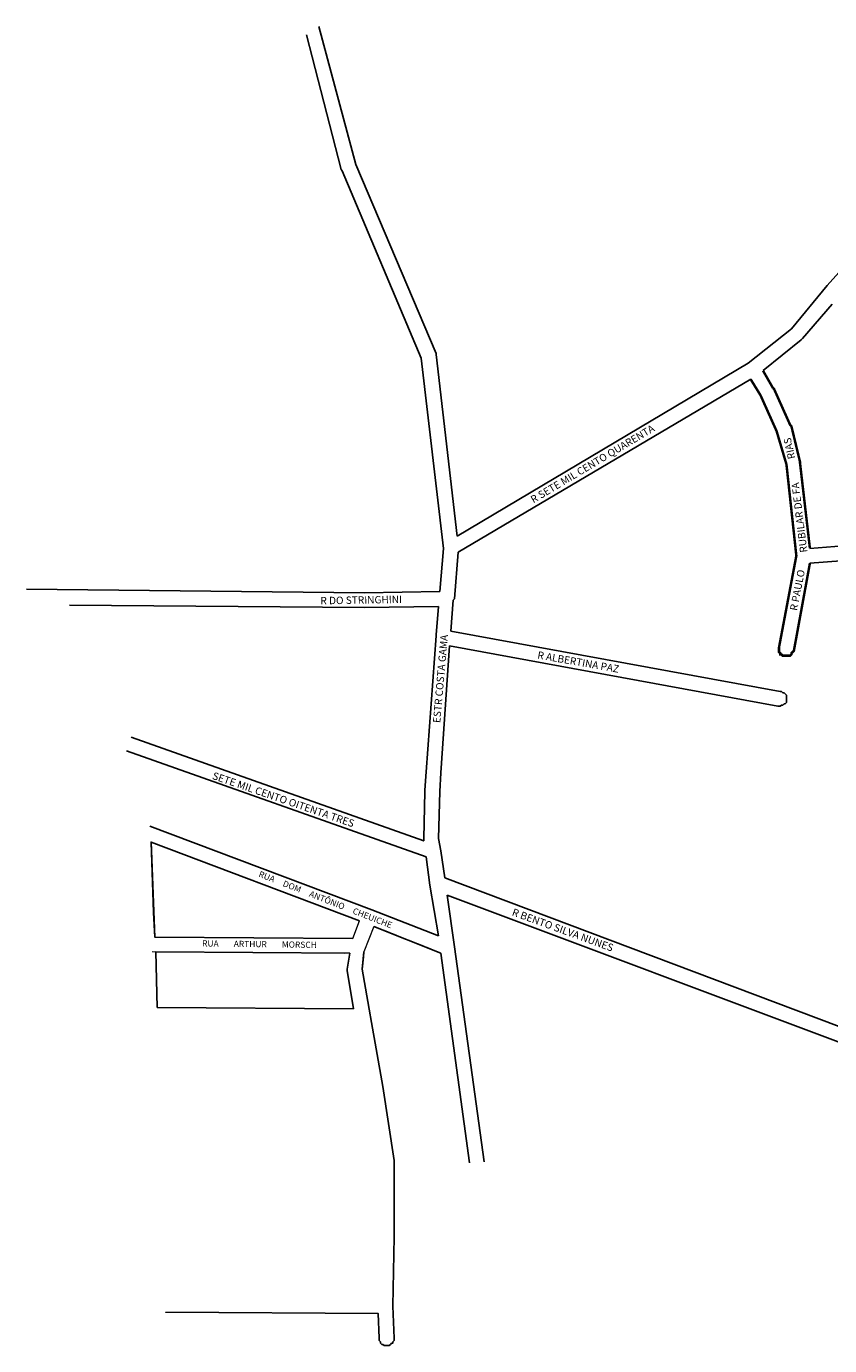
# Model space of a CAD drawing. Extents: x 3192 to 4495, y 1388 to 2556.
# Drawn here: x 3192 to 3843, y 1388 to 2457 of the extents above; entities that cross this region are included whole.
import ezdxf

# ---------------------------------------------------------------- set-up
doc = ezdxf.new("R2010")
doc.units = 0
doc.header["$MEASUREMENT"] = 0
doc.linetypes.add('ACAD_ISO02W100', pattern=[15, 12, -3])
doc.layers.add('LOGRADOURO2', color=172, linetype='CONTINUOUS')
doc.layers.add('Quadras', color=7, linetype='CONTINUOUS')
for name, color, linetype, lineweight in [('P-Area_escola', 6, 'CONTINUOUS', 9), ('P-Ident_Trac_Viario', 7, 'CONTINUOUS', 20), ('P-Lim_trac_viario', 1, 'CONTINUOUS', 20), ('P-Lim_trac_viario_proj', 1, 'ACAD_ISO02W100', 20)]:
    doc.layers.add(name, color=color, linetype=linetype, lineweight=lineweight)
doc.styles.add('SIMPLEX', font='ARIAL.TTF')

msp = doc.modelspace()

# ---------------------------------------------------------------- linework, layer by layer
at = {"layer": 'P-Area_escola', "color": 0, "linetype": 'Continuous'}
msp.add_lwpolyline([(3293, 1795.9), (3296, 1718.9), (3456.5, 1717.9), (3461.9, 1732.1), (3293, 1795.9)], dxfattribs=at)
at = {"layer": 'P-Lim_trac_viario', "color": 0, "linetype": 'Continuous'}
msp.add_line((3294, 1707.3), (3449.8, 1705.8), dxfattribs=at)
at = {"layer": 'P-Lim_trac_viario_proj', "color": 0, "linetype": 'Continuous'}
for p, q in [((3329.6, 1862.2), (3514, 1796.9)), ((3516, 1783.9), (3312.7, 1855.8)), ((3473.7, 1727.6), (3465.5, 1706.9))]:
    msp.add_line(p, q, dxfattribs=at)
at = {"layer": 'P-Lim_trac_viario_proj'}
for p, q in [((3528, 1705.9), (3473.7, 1727.6)), ((3465.1, 1702.9), (3464, 1692.9)), ((3465.5, 1706.9), (3465.1, 1702.9)), ((3464.2, 1695.3), (3464.2, 1695.3))]:
    msp.add_line(p, q, dxfattribs=at)
at = {"layer": 'Quadras', "color": 7, "linetype": 'Continuous'}
for p, q in [((3447, 2340.9), (3419, 2449.9)), ((3429, 2456.9), (3459, 2344.9)), ((3841, 2246.9), (3972, 2393.9)), ((3459, 2344.9), (3524, 2191.9)), ((3448, 2339.9), (3447, 2340.9)), ((3512, 2187.9), (3448, 2339.9)), ((3812, 2211.9), (3841, 2246.9)), ((3841, 2246.9), (3841, 2246.9)), ((3845, 2231.9), (3821, 2203.9)), ((3777, 2183.9), (3812, 2211.9)), ((3820, 2202.9), (3789, 2177.9)), ((3821, 2203.9), (3820, 2202.9)), ((3820, 2202.9), (3820, 2202.9)), ((3524, 2191.9), (3524, 2190.9)), ((3530, 2033.9), (3512, 2187.9)), ((3524, 2190.9), (3524, 2190.9)), ((3524, 2190.9), (3541, 2043.9)), ((3541, 2043.9), (3777, 2183.9)), ((3779, 2170.9), (3542, 2030.9)), ((3527, 1998.9), (3530, 2033.9)), ((3827, 2033.9), (3854, 2035.9)), ((3542, 2030.9), (3539, 1992.9)), ((3852, 2023.9), (3827, 2021.9)), ((3192, 2000.9), (3466, 1997.9)), ((3466, 1997.9), (3527, 1998.9)), ((3466, 1997.9), (3466, 1997.9)), ((3538, 1991.9), (3536, 1966.9)), ((3539, 1992.9), (3538, 1991.9)), ((3538, 1991.9), (3538, 1991.9)), ((3466, 1985.9), (3227, 1987.9)), ((3526, 1986.9), (3466, 1985.9)), ((3466, 1985.9), (3466, 1985.9)), ((3524, 1963.9), (3526, 1986.9)), ((3516, 1852.9), (3524, 1962.9)), ((3524, 1962.9), (3524, 1963.9)), ((3536, 1966.9), (3803, 1917.9)), ((3535, 1954.9), (3528, 1851.9)), ((3801, 1905.9), (3535, 1954.9)), ((3813, 1949.9), (3813, 1949.9)), ((3803, 1917.9), (3804, 1917.9)), ((3804, 1917.9), (3805, 1916.9)), ((3805, 1916.9), (3806, 1916.9)), ((3806, 1916.9), (3807, 1915.9)), ((3807, 1915.9), (3808, 1914.9)), ((3808, 1914.9), (3808, 1913.9)), ((3808, 1913.9), (3808, 1912.9)), ((3802, 1905.9), (3801, 1905.9)), ((3803, 1905.9), (3802, 1905.9)), ((3804, 1906.9), (3803, 1905.9)), ((3805, 1906.9), (3804, 1906.9)), ((3806, 1907.9), (3805, 1906.9)), ((3807, 1907.9), (3806, 1907.9)), ((3808, 1908.9), (3807, 1907.9)), ((3808, 1912.9), (3808, 1911.9)), ((3808, 1911.9), (3808, 1910.9)), ((3808, 1910.9), (3808, 1909.9)), ((3808, 1909.9), (3808, 1908.9)), ((3277, 1880.9), (3514, 1796.9)), ((3516, 1783.9), (3273, 1869.9)), ((3515, 1837.9), (3516, 1852.9)), ((3516, 1852.9), (3516, 1852.9)), ((3528, 1851.9), (3527, 1836.9)), ((3528, 1851.9), (3528, 1851.9)), ((3514, 1798.9), (3515, 1836.9)), ((3515, 1836.9), (3515, 1837.9)), ((3527, 1836.9), (3526, 1798.9)), ((3292, 1808.9), (3472, 1740.9)), ((3514, 1797.9), (3514, 1798.9)), ((3514, 1796.9), (3514, 1797.9)), ((3526, 1798.9), (3528, 1788.9)), ((3528, 1788.9), (3528, 1788.9)), ((3528, 1788.9), (3531, 1766.9)), ((3519, 1760.9), (3516, 1783.9)), ((3531, 1766.9), (3929, 1616.9)), ((3526, 1719.9), (3519, 1760.9)), ((3519, 1760.9), (3519, 1760.9)), ((3925, 1605.9), (3533, 1752.9)), ((3533, 1752.9), (3539, 1710.9)), ((3472, 1740.9), (3526, 1719.9)), ((3528, 1705.9), (3473.7, 1727.6)), ((3539, 1710.9), (3539, 1710.9)), ((3539, 1710.9), (3563, 1536.9)), ((3551, 1535.9), (3528, 1705.9))]:
    msp.add_line(p, q, dxfattribs=at)
for points in [[(3827, 2021.9, 2, 2, 0), (3814, 1950.9, 2, 2, 0), (3813, 1949.9, 2, 2, 0), (3812, 1948.9, 2, 2, 0), (3812, 1947.9, 2, 2, 0), (3811, 1946.9, 2, 2, 0), (3810, 1946.9, 2, 2, 0), (3809, 1946.9, 2, 2, 0), (3808, 1946.9, 2, 2, 0), (3807, 1946.9, 2, 2, 0), (3806, 1946.9, 2, 2, 0), (3805, 1946.9, 2, 2, 0), (3804, 1947.9, 2, 2, 0), (3803, 1947.9, 2, 2, 0), (3803, 1948.9, 2, 2, 0), (3802, 1949.9, 2, 2, 0), (3802, 1950.9, 2, 2, 0), (3802, 1951.9, 2, 2, 0), (3802, 1952.9, 2, 2, 0), (3802, 1953.9, 2, 2, 0), (3816, 2027.9, 2, 2, 0), (3808, 2101.9, 2, 2, 0), (3800, 2128.9, 2, 2, 0), (3787, 2157.9, 2, 2, 0), (3779, 2170.9, 2, 2, 0)], [(3797, 2163.9, 2, 2, 0), (3798, 2162.9, 2, 2, 0), (3811, 2133.9, 2, 2, 0), (3812, 2132.9, 2, 2, 0), (3819, 2103.9, 2, 2, 0), (3819, 2102.9, 2, 2, 0), (3827, 2033.9, 2, 2, 0)]]:
    msp.add_lwpolyline(points, format="xyseb", dxfattribs=at)
at = {"layer": 'Quadras', "color": 7, "linetype": 'Continuous', "const_width": 2}
msp.add_lwpolyline([(3789, 2177.9), (3797, 2163.9)], dxfattribs=at)
at = {"layer": 'Quadras', "color": 7, "linetype": 'Continuous'}
for points in [[(3461.9, 1732.1), (3293, 1795.9), (3295, 1738.9), (3296, 1718.9), (3456.5, 1717.9)], [(3454, 1705.9), (3297, 1706.9), (3298, 1661.9), (3457, 1660.9), (3452, 1691.9), (3452, 1692.9), (3452, 1692.9), (3454, 1705.9)], [(3465.5, 1706.9), (3464, 1692.9), (3470.5, 1655.9), (3470.8, 1654.4), (3470.8, 1654.4), (3481, 1597.9), (3481, 1597.9), (3481, 1597.9), (3490, 1537.9), (3490, 1537.9), (3490, 1536.9), (3490, 1536.9), (3490, 1475.9), (3489, 1419.9), (3489, 1419.9), (3490, 1393.9), (3490, 1392.9), (3490, 1391.9), (3489, 1390.9), (3489, 1389.9), (3488, 1389.9), (3487, 1388.9), (3486, 1387.9), (3486, 1387.9), (3485, 1387.9), (3484, 1387.9), (3483, 1387.9), (3482, 1387.9), (3481, 1388.9), (3480, 1388.9), (3479, 1389.9), (3479, 1390.9), (3478, 1391.9), (3478, 1392.9), (3478, 1393.9), (3477, 1413.9), (3305, 1414.9), (3305, 1414.7)]]:
    msp.add_lwpolyline(points, dxfattribs=at)

# ---------------------------------------------------------------- texts
at = {"layer": 'LOGRADOURO2'}
for s, rotation, p in [('R SETE MIL CENTO QUARENTA', 30.8615, (3602.9, 2070.3)), ('RIAS', 102.7204, (3815.2, 2107)), ('RUBILAR DE FA', 97.065, (3825, 2030.9)), ('R PAULO', 79, (3816.6, 1983)), ('R DO STRINGHINI', 1, (3430.3, 1988.5)), ('ESTR COSTA GAMA', 85, (3527.4, 1892.2)), ('R ALBERTINA PAZ', 350, (3605.8, 1944.7)), ('SETE MIL CENTO OITENTA TRES', 341, (3342.1, 1847.2)), ('R BENTO SILVA NUNES', 340, (3585, 1736.7))]:
    msp.add_text(s, height=6, rotation=rotation, dxfattribs=at).set_placement(p)
at = {"layer": 'P-Ident_Trac_Viario', "style": 'SIMPLEX'}
for s, rotation, p in [('RUA     DOM     ANTÔNIO     CHEUICHE', 338.6397, (3379.7, 1768, -19.3)), ('RUA        ARTHUR        MORSCH', 359.2549, (3334.4, 1711.3, -19.3))]:
    msp.add_text(s, height=5, rotation=rotation, dxfattribs=at).set_placement(p)

doc.saveas('drawing.dxf')
